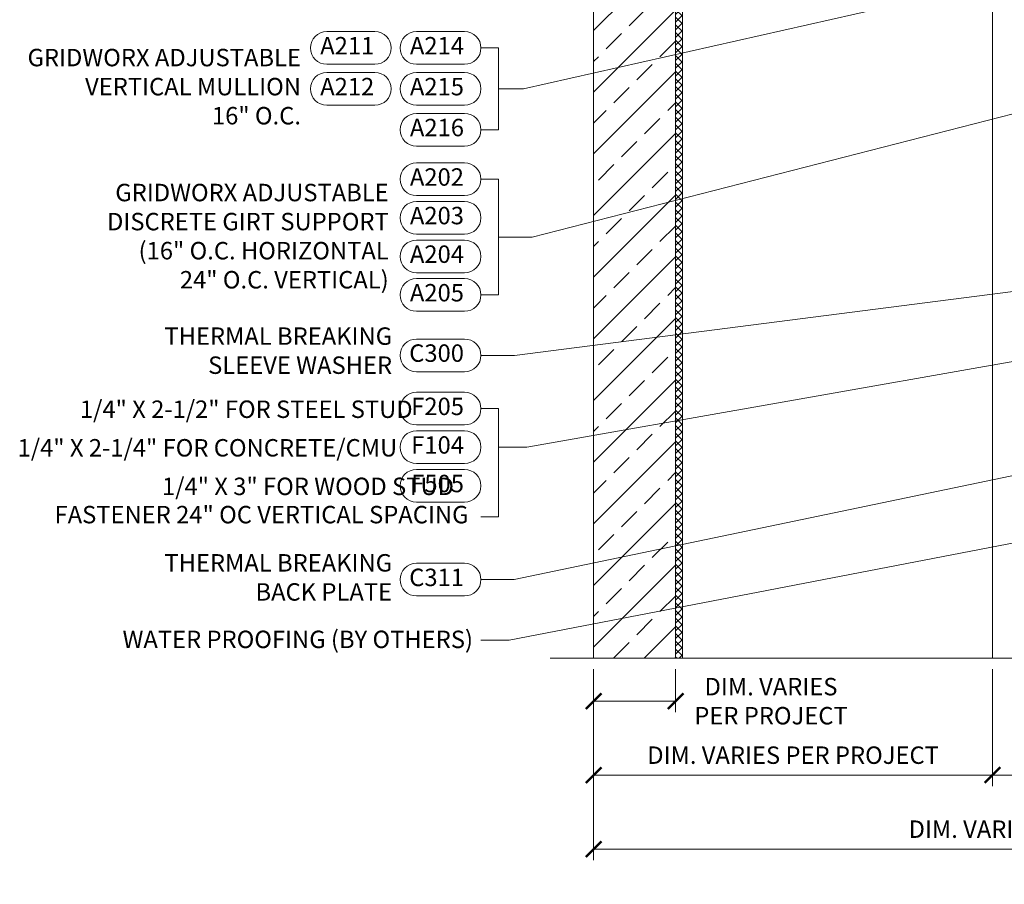
# Model space of a CAD drawing. Units: inches. Extents: x 86.5 to 97.6, y 42.6 to 52.4.
# Drawn here: x 86.9 to 92.5, y 42.8 to 47.8 of the extents above; entities that cross this region are included whole.
import ezdxf

# ---------------------------------------------------------------- set-up
doc = ezdxf.new("R2010")
doc.units = ezdxf.units.IN
doc.header["$MEASUREMENT"] = 0
doc.layers.get('0').update_dxf_attribs({"lineweight": 0})
doc.layers.get('Defpoints').update_dxf_attribs({"lineweight": 0})
for name, color, linetype, lineweight in [('ALUM', 7, 'Continuous', 0), ('DIMENSION', 9, 'Continuous', 0), ('DIVISING', 1, 'Continuous', 0), ('HATCH', 8, 'Continuous', 0), ('MISC', 8, 'Continuous', 0)]:
    doc.layers.add(name, color=color, linetype=linetype, lineweight=lineweight)
doc.styles.add('BORDER', font='GOTHIC.TTF')
doc.dimstyles.new('aprop', dxfattribs={"dimtxt": 0.1, "dimasz": 0.09, "dimexe": 0.0625, "dimexo": 0.0625, "dimgap": 0.062, "dimtad": 1, "dimdec": 4, "dimzin": 3, "dimdsep": 46, "dimlunit": 4, "dimtxsty": 'BORDER', "dimblk": 'ARCHTICK', "dimcen": 0.09, "dimclrd": 256, "dimclre": 256, "dimclrt": 256, "dimazin": 0, "dimtfac": 1, "dimtdec": 4, "dimtix": 1, "dimtmove": 2, "dimatfit": 2, "dimldrblk": 'ARCHTICK', "dimfxl": 1, "dimfrac": 2, "dimtolj": 1, "dimtzin": 0, "dimlwd": -1, "dimlwe": -1, "dimarcsym": 0})

# ---------------------------------------------------------------- blocks, each defined once
blk = doc.blocks.new('_ArchTick')
at = {"color": 0, "linetype": 'ByBlock', "const_width": 0.15}
blk.add_lwpolyline([(-0.5, -0.5), (0.5, 0.5)], dxfattribs=at)
blk = doc.blocks.new('*D38')
at = {"layer": 'Defpoints', "color": 0, "transparency": 16777216}
for p in [(90.1618, 44.1163), (95.4508, 44.1163), (95.4508, 43.0215)]:
    blk.add_point(p, dxfattribs=at)
at = {"layer": 'DIMENSION', "transparency": 16777216}
for p, q in [((90.1618, 44.0538), (90.1618, 42.959)), ((95.4508, 44.0538), (95.4508, 42.959)), ((90.1618, 43.0215), (95.4508, 43.0215))]:
    blk.add_line(p, q, dxfattribs=at)
at = {"layer": 'DIMENSION', "transparency": 16777216, "xscale": 0.09, "yscale": 0.09, "zscale": 0.09, "rotation": 180}
blk.add_blockref('_ArchTick', (90.1618, 43.0215), dxfattribs=at)
at = {"layer": 'DIMENSION', "transparency": 16777216, "xscale": 0.09, "yscale": 0.09, "zscale": 0.09}
blk.add_blockref('_ArchTick', (95.4508, 43.0215), dxfattribs=at)
at = {"layer": 'DIMENSION', "transparency": 16777216, "insert": (92.8063, 43.136), "char_height": 0.1, "attachment_point": 5, "style": 'BORDER'}
blk.add_mtext('\\A1;DIM. VARIES PER PROJECT', dxfattribs=at)
blk = doc.blocks.new('*D39')
at = {"layer": 'Defpoints', "color": 0, "transparency": 16777216}
for p in [(92.4512, 44.1163), (95.4508, 44.1163), (95.4508, 43.4459)]:
    blk.add_point(p, dxfattribs=at)
at = {"layer": 'DIMENSION', "transparency": 16777216}
for p, q in [((92.4512, 44.0538), (92.4512, 43.3834)), ((95.4508, 44.0538), (95.4508, 43.3834)), ((92.4512, 43.4459), (95.4508, 43.4459))]:
    blk.add_line(p, q, dxfattribs=at)
at = {"layer": 'DIMENSION', "transparency": 16777216, "xscale": 0.09, "yscale": 0.09, "zscale": 0.09, "rotation": 180}
blk.add_blockref('_ArchTick', (92.4512, 43.4459), dxfattribs=at)
at = {"layer": 'DIMENSION', "transparency": 16777216, "xscale": 0.09, "yscale": 0.09, "zscale": 0.09}
blk.add_blockref('_ArchTick', (95.4508, 43.4459), dxfattribs=at)
at = {"layer": 'DIMENSION', "transparency": 16777216, "char_height": 0.1, "attachment_point": 5, "style": 'BORDER'}
for s, insert in [('\\A1;ADJUSTABLE 2"-5"', (93.951, 43.5604)), ('\\A1;OPTIONAL FOR EXTERIOR INSULATION', (93.951, 43.3314))]:
    blk.add_mtext(s, dxfattribs=dict(at, insert=insert))
blk = doc.blocks.new('*D41')
at = {"layer": 'Defpoints', "color": 0, "transparency": 16777216}
for p in [(90.1618, 44.1163), (90.6327, 44.1163), (90.6327, 43.8701)]:
    blk.add_point(p, dxfattribs=at)
at = {"layer": 'DIMENSION', "transparency": 16777216}
for p, q in [((90.1618, 44.0538), (90.1618, 43.8076)), ((90.6327, 44.0538), (90.6327, 43.8076)), ((90.1618, 43.8701), (90.6327, 43.8701))]:
    blk.add_line(p, q, dxfattribs=at)
at = {"layer": 'DIMENSION', "transparency": 16777216, "xscale": 0.09, "yscale": 0.09, "zscale": 0.09, "rotation": 180}
blk.add_blockref('_ArchTick', (90.1618, 43.8701), dxfattribs=at)
at = {"layer": 'DIMENSION', "transparency": 16777216, "xscale": 0.09, "yscale": 0.09, "zscale": 0.09}
blk.add_blockref('_ArchTick', (90.6327, 43.8701), dxfattribs=at)
at = {"layer": 'DIMENSION', "transparency": 16777216, "insert": (91.18, 43.8701), "char_height": 0.1, "attachment_point": 5, "style": 'BORDER'}
blk.add_mtext('\\A1;DIM. VARIES \\PPER PROJECT', dxfattribs=at)
blk = doc.blocks.new('*D42')
at = {"layer": 'Defpoints', "color": 0, "transparency": 16777216}
for p in [(90.1618, 44.1163), (92.4512, 44.1163), (92.4512, 43.4459)]:
    blk.add_point(p, dxfattribs=at)
at = {"layer": 'DIMENSION', "transparency": 16777216}
for p, q in [((90.1618, 44.0538), (90.1618, 43.3834)), ((92.4512, 44.0538), (92.4512, 43.3834)), ((90.1618, 43.4459), (92.4512, 43.4459))]:
    blk.add_line(p, q, dxfattribs=at)
at = {"layer": 'DIMENSION', "transparency": 16777216, "xscale": 0.09, "yscale": 0.09, "zscale": 0.09, "rotation": 180}
blk.add_blockref('_ArchTick', (90.1618, 43.4459), dxfattribs=at)
at = {"layer": 'DIMENSION', "transparency": 16777216, "xscale": 0.09, "yscale": 0.09, "zscale": 0.09}
blk.add_blockref('_ArchTick', (92.4512, 43.4459), dxfattribs=at)
at = {"layer": 'DIMENSION', "transparency": 16777216, "insert": (91.3065, 43.5604), "char_height": 0.1, "attachment_point": 5, "style": 'BORDER'}
blk.add_mtext('\\A1;DIM. VARIES PER PROJECT', dxfattribs=at)
blk = doc.blocks.new('*U53')
at = {"linetype": 'Continuous'}
blk.add_lwpolyline([(7.2726, 0), (3.6363, 0), (3.5738, 0.1717), (3.4488, -0.1717), (3.3863, 0), (-0.25, 0)], dxfattribs=at)

msp = doc.modelspace()

# ---------------------------------------------------------------- hatches: boundary and pattern name
at = {"layer": 'HATCH', "linetype": 'Continuous'}
h = msp.add_hatch(dxfattribs=at)
h.set_pattern_fill('ANSI33', color=256, style=0)
h.set_pattern_definition([(45, (-133.6544, -121.6538), (-0.1767767, 0.1767767), []), (45, (-133.47763, -121.6538), (-0.1767767, 0.1767767), [0.125, -0.0625])])
edge = h.paths.add_edge_path()
edge.add_line((90.63266, 51.40458), (90.16182, 51.40458))
edge.add_line((90.16182, 51.40458), (90.16182, 49.15458))
edge.add_line((90.16182, 49.15458), (90.37269, 49.15458))
edge.add_line((90.37269, 49.15458), (90.37269, 49.19395))
edge.add_line((90.37269, 49.19395), (90.35707, 49.19395))
edge.add_line((90.35707, 49.19395), (90.35707, 49.31993))
edge.add_arc((90.36888, 49.31993), 0.01181, 90, 180, ccw=False)
edge.add_line((90.36888, 49.33174), (90.38856, 49.33174))
edge.add_line((90.38856, 49.33174), (90.42793, 49.29237))
edge.add_line((90.42793, 49.29237), (90.63266, 49.29237))
edge.add_line((90.63266, 49.29237), (90.63266, 51.40458))
edge = h.paths.add_edge_path()
edge.add_line((90.63266, 49.01678), (90.42793, 49.01678))
edge.add_line((90.42793, 49.01678), (90.38856, 48.97741))
edge.add_line((90.38856, 48.97741), (90.36888, 48.97741))
edge.add_arc((90.36888, 48.98922), 0.01181, 179.99997, 269.99997, ccw=False)
edge.add_line((90.35707, 48.98922), (90.35707, 49.11521))
edge.add_line((90.35707, 49.11521), (90.37269, 49.11521))
edge.add_line((90.37269, 49.11521), (90.37269, 49.15458))
edge.add_line((90.37269, 49.15458), (90.16182, 49.15458))
edge.add_line((90.16182, 49.15458), (90.16182, 44.11633))
edge.add_line((90.16182, 44.11633), (90.63266, 44.11633))
edge.add_line((90.63266, 44.11633), (90.63266, 49.01678))
at = {"layer": 'MISC'}
h = msp.add_hatch(dxfattribs=at)
h.set_pattern_fill('ANSI37', color=256, scale=0.25)
h.set_pattern_definition([(45, (0.048985, 0.0932), (-0.022097087, 0.022097087), []), (135, (0.048985, 0.0932), (-0.022097087, -0.022097087), [])])
h.paths.add_polyline_path([(90.67203, 44.11633), (90.63266, 44.11633), (90.63266, 51.40458), (90.67203, 51.40458)])

# ---------------------------------------------------------------- linework, layer by layer
at = {"layer": 'ALUM'}
msp.add_line((92.45119, 44.11633), (92.45119, 51.40458), dxfattribs=at)
at = {"layer": 'DIMENSION', "color": 2}
msp.add_lwpolyline([(90.16182, 44.11633), (90.16182, 51.40458), (90.63266, 51.40458), (90.63266, 44.11633)], dxfattribs=at)
at = {"layer": 'DIMENSION'}
for points in [[(88.90702, 47.52214), (88.63064, 47.52214, -1), (88.63064, 47.70964), (88.90702, 47.70964, -1)], [(89.42178, 47.52214), (89.1454, 47.52214, -1), (89.1454, 47.70964), (89.42178, 47.70964, -1)], [(88.90702, 47.28753), (88.63064, 47.28753, -1), (88.63064, 47.47503), (88.90702, 47.47503, -1)], [(89.42178, 47.28753), (89.1454, 47.28753, -1), (89.1454, 47.47503), (89.42178, 47.47503, -1)], [(89.42193, 47.05292), (89.14555, 47.05292, -1), (89.14555, 47.24042), (89.42193, 47.24042, -1)], [(89.42178, 46.76916), (89.1454, 46.76916, -1), (89.1454, 46.95666), (89.42178, 46.95666, -1)], [(89.42178, 46.548), (89.1454, 46.548, -1), (89.1454, 46.7355), (89.42178, 46.7355, -1)], [(89.42178, 46.32684), (89.1454, 46.32684, -1), (89.1454, 46.51434), (89.42178, 46.51434, -1)], [(89.42178, 46.10568), (89.1454, 46.10568, -1), (89.1454, 46.29318), (89.42178, 46.29318, -1)], [(89.42178, 45.7594), (89.1454, 45.7594, -1), (89.1454, 45.9469), (89.42178, 45.9469, -1)], [(89.42178, 45.45388), (89.1454, 45.45388, -1), (89.1454, 45.64138), (89.42178, 45.64138, -1)], [(89.42178, 45.23272), (89.1454, 45.23272, -1), (89.1454, 45.42022), (89.42178, 45.42022, -1)], [(89.42178, 45.01155), (89.1454, 45.01155, -1), (89.1454, 45.19905), (89.42178, 45.19905, -1)], [(89.42178, 44.47325), (89.1454, 44.47325, -1), (89.1454, 44.66075), (89.42178, 44.66075, -1)]]:
    msp.add_lwpolyline(points, format="xyb", close=True, dxfattribs=at)
for points in [[(89.51568, 47.14667), (89.61713, 47.14667), (89.61713, 47.61589), (89.51568, 47.61589)], [(89.51553, 46.19943), (89.61698, 46.19943), (89.61698, 46.86291), (89.51553, 46.86291)], [(89.51553, 44.92741), (89.61698, 44.92741), (89.61698, 45.54763), (89.51553, 45.54763)]]:
    msp.add_lwpolyline(points, dxfattribs=at)
at = {"layer": 'MISC'}
msp.add_lwpolyline([(90.67203, 44.11633), (90.63266, 44.11633), (90.63266, 51.40458), (90.67203, 51.40458)], close=True, dxfattribs=at)

# ---------------------------------------------------------------- block references
at = {"layer": 'DIVISING', "rotation": 180}
msp.add_blockref('*U53', (97.1844, 44.11674), dxfattribs=at)

# ---------------------------------------------------------------- texts
at = {"layer": 'DIMENSION', "char_height": 0.1, "attachment_point": 6, "style": 'BORDER'}
for s, insert, width in [('A211', (88.90316, 47.61589), 0.2654702), ('A214', (89.41791, 47.61589), 0.2654702), ('A212', (88.90316, 47.38128), 0.2654702), ('A215', (89.41791, 47.38128), 0.2654702), ('A216', (89.41807, 47.14667), 0.2654702), ('A202', (89.41791, 46.86291), 0.2654702), ('A203', (89.41791, 46.64175), 0.2654702), ('A204', (89.41791, 46.42059), 0.2654702), ('A205', (89.41791, 46.19943), 0.2654702), ('C300', (89.41791, 45.85315), 0.2654702), ('\\A1;1/4" X 2-1/2" FOR STEEL STUD', (89.12337, 45.54424), 1.9468235), ('F205', (89.41791, 45.54763), 0.2654702), ('\\A1;1/4" X 2-1/4" FOR CONCRETE/CMU', (89.03494, 45.32308), 2.2893021), ('F104', (89.41791, 45.32647), 0.2654702), ('\\A1;1/4" X 3" FOR WOOD STUD', (89.36056, 45.10192), 2.0587177), ('F505', (89.41791, 45.1053), 0.2654702), ('C311', (89.41791, 44.567), 0.2654702)]:
    msp.add_mtext(s, dxfattribs=dict(at, insert=insert, width=width))
for s, insert in [('GRIDWORX ADJUSTABLE \\PVERTICAL MULLION\\P16" O.C.', (88.4826, 47.38128)), ('GRIDWORX ADJUSTABLE \\PDISCRETE GIRT SUPPORT\\P(16" O.C. HORIZONTAL\\P24" O.C. VERTICAL)', (88.98623, 46.52388)), ('THERMAL BREAKING \\PSLEEVE WASHER', (89.00549, 45.86724)), ('FASTENER 24" OC VERTICAL SPACING', (89.44383, 44.92688)), ('THERMAL BREAKING \\PBACK PLATE', (89.00549, 44.567)), ('WATER PROOFING (BY OTHERS)', (89.46997, 44.2115))]:
    msp.add_mtext(s, dxfattribs=dict(at, insert=insert))

# ---------------------------------------------------------------- dimensions: what is measured, and where the dimension line sits
at = {"layer": 'DIMENSION'}
dim = msp.add_linear_dim(base=(90.63266, 43.87012), p1=(90.16182, 44.11633), p2=(90.63266, 44.11633), text='DIM. VARIES \\PPER PROJECT', dimstyle='aprop', dxfattribs=at)
dim.commit()
dim.dimension.update_dxf_attribs({"geometry": '*D41', "text_midpoint": (91.18001, 43.87012), "dimtype": 160})
for base, p1, p2, text, picture, middle in [((95.45079, 43.0215), (90.16182, 44.11633), (95.45079, 44.11633), 'DIM. VARIES PER PROJECT', '*D38', (92.8063, 43.13601)), ((92.45119, 43.44589), (90.16182, 44.11633), (92.45119, 44.11633), 'DIM. VARIES PER PROJECT', '*D42', (91.3065, 43.56041)), ((95.45079, 43.44589), (92.45119, 44.11633), (95.45079, 44.11633), 'ADJUSTABLE 2"-5"\\XOPTIONAL FOR EXTERIOR INSULATION', '*D39', (93.95099, 43.44589))]:
    dim = msp.add_linear_dim(base=base, p1=p1, p2=p2, text=text, dimstyle='aprop', dxfattribs=at)
    dim.commit()
    dim.dimension.update_dxf_attribs({"geometry": picture, "text_midpoint": middle})

# ---------------------------------------------------------------- leaders
for points in [[(92.45119, 47.98912), (89.76003, 47.38128), (89.61698, 47.38128)], [(93.04119, 47.35987), (89.80941, 46.53117), (89.61698, 46.53117)], [(95.13829, 46.54837), (89.70796, 45.85315), (89.51553, 45.85315)], [(94.96029, 46.23931), (89.77918, 45.32647), (89.61698, 45.32647)], [(95.32579, 45.73931), (89.70619, 44.567), (89.51553, 44.567)], [(95.48204, 45.33762), (89.67773, 44.21926), (89.51553, 44.21926)]]:
    msp.add_leader(points, dimstyle='aprop', override={"dimasz": 0.18, "dimtad": 0}, dxfattribs=at)

doc.saveas('drawing.dxf')
